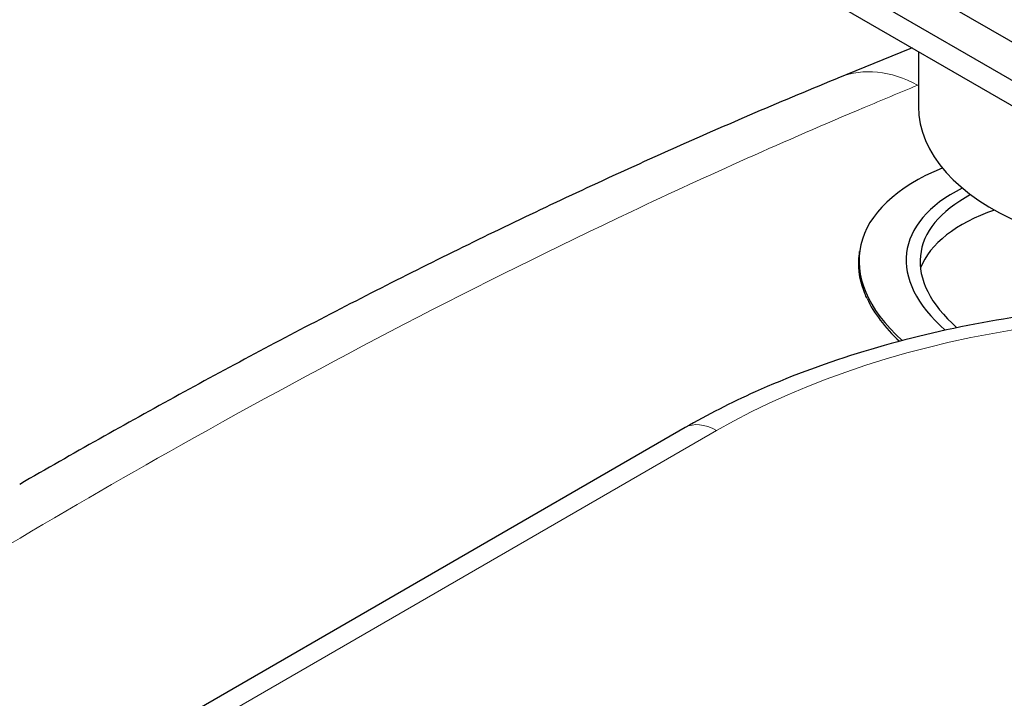
# Model space of a CAD drawing. Units: millimetres. Extents: x 0 to 13650, y 0 to 19305.
# Drawn here: x 3106 to 3422, y 9808 to 10026 of the extents above; entities that cross this region are included whole.
import ezdxf

# ---------------------------------------------------------------- set-up
doc = ezdxf.new("R2010")
doc.units = ezdxf.units.MM
doc.header["$LTSCALE"] = 65
doc.layers.add('Sichtbar (ISO)', color=7, linetype='Continuous', lineweight=25)
doc.layers.add('Sichtbar schmal (ISO)', color=7, linetype='Continuous', lineweight=25)
doc.layers.add('Tangential', color=7, linetype='Continuous', lineweight=9, true_color=0xbfbfbf)

msp = doc.modelspace()

# ---------------------------------------------------------------- linework, layer by layer
at = {"layer": 'Sichtbar (ISO)'}
for p, q in [((3152.99, 10163.18), (3605.54, 9901.9)), ((3605.54, 9914.15), (3174.2, 10163.18)), ((3152.99, 10155.01), (3605.54, 9893.74)), ((3394.72, 10015.45), (3394.72, 9997.84)), ((3375.78, 9950.68), (3375.87, 9951.33)), ((3319.89, 9894.8), (2542.73, 9446.11))]:
    msp.add_line(p, q, dxfattribs=at)
for centre, major_axis, ratio, start_param, end_param in [((2035.36, 5431.07), (-3505.08, -4549.66), 0.476395, 3.822938, 3.828874), ((3474.72, 9997.84), (-80, 0), 0.57735, 0, 1.903378), ((3474.49, 9938.14), (-98.62, 13.19), 0.474142, 5.59318, 6.881971), ((3474.72, 9939.87), (-83.75, 11.2), 0.474142, 5.678777, 6.900708), ((3474.72, 9939.87), (-79.29, 10.6), 0.474142, 5.695742, 6.89917), ((3473.55, 9931.14), (-79.29, 10.6), 0.474142, 5.529556, 6.166865), ((3474.37, 9937.25), (-98.62, 13.19), 0.474142, 0.297287, 0.584225)]:
    msp.add_ellipse(centre, major_axis=major_axis, ratio=ratio, start_param=start_param, end_param=end_param, dxfattribs=at)
for points, knots in [([(3369.59, 10007.22), (3351.24, 9999.71), (3333.1, 9991.93), (3297.17, 9975.88), (3279.37, 9967.6), (3244.06, 9950.58), (3226.55, 9941.84), (3191.78, 9923.91), (3174.52, 9914.73), (3140.2, 9895.95), (3123.15, 9886.35), (3106.19, 9876.56)], [8.607688, 8.607688, 8.607688, 8.607688, 16.525157, 16.525157, 24.442625, 24.442625, 32.360094, 32.360094, 40.277563, 40.277563, 48.195032, 48.195032, 48.195032, 48.195032]), ([(3541.5, 9930.71), (3523.33, 9933.32), (3504.68, 9934.65), (3460.47, 9934.71), (3434.93, 9932.3), (3386.22, 9922.71), (3363.08, 9915.54), (3334.48, 9902.71), (3326.99, 9898.9), (3319.89, 9894.8)], [2.111945, 2.111945, 2.111945, 2.111945, 2.353778, 2.353778, 2.684684, 2.684684, 3.016672, 3.016672, 3.141593, 3.141593, 3.141593, 3.141593])]:
    msp.add_open_spline(points, degree=3, knots=knots, dxfattribs=at)
at = {"layer": 'Sichtbar schmal (ISO)'}
msp.add_open_spline([(3378.24, 9936.16), (3377.99, 9936.72), (3377.75, 9937.27), (3376.24, 9941.07), (3375.61, 9944.27), (3375.56, 9948.43), (3375.63, 9949.55), (3375.78, 9950.68)], degree=3, knots=[5.304191, 5.304191, 5.304191, 5.304191, 5.622172, 5.622172, 7.496229, 7.496229, 8.187016, 8.187016, 8.187016, 8.187016], dxfattribs=at)
at = {"layer": 'Tangential'}
msp.add_line((2555.56, 9446.75), (3329.89, 9893.81), dxfattribs=at)
for centre, major_axis, ratio, start_param, end_param in [((3388.52, 9960.95), (-18.94, 46.27), 0.683477, 5.580922, 6.283185), ((1995.07, 5344.99), (3546.68, 4637.09), 0.470253, 0.676688, 0.676745), ((3485.45, 9803.99), (220, 0), 0.57735, 1.268476, 2.356194), ((3329.89, 9877.48), (-10, 17.32), 0.57735, 5.497787, 6.283185)]:
    msp.add_ellipse(centre, major_axis=major_axis, ratio=ratio, start_param=start_param, end_param=end_param, dxfattribs=at)
msp.add_open_spline([(2771.33, 9632.5), (2807.1, 9659.36), (2842.88, 9685.52), (2932.28, 9748.75), (2986.16, 9784.97), (3079.37, 9843.55), (3118.4, 9866.89), (3205.39, 9915.83), (3253.53, 9940.94), (3327.26, 9975.75), (3352.1, 9986.88), (3382.99, 9999.89), (3388.74, 10002.28), (3394.5, 10004.63)], degree=3, knots=[-106.602127, -106.602127, -106.602127, -106.602127, -89.143104, -89.143104, -63.08839, -63.08839, -44.571554, -44.571554, -22.285777, -22.285777, -11.142889, -11.142889, -8.607688, -8.607688, -8.607688, -8.607688], dxfattribs=at)

doc.saveas('drawing.dxf')
